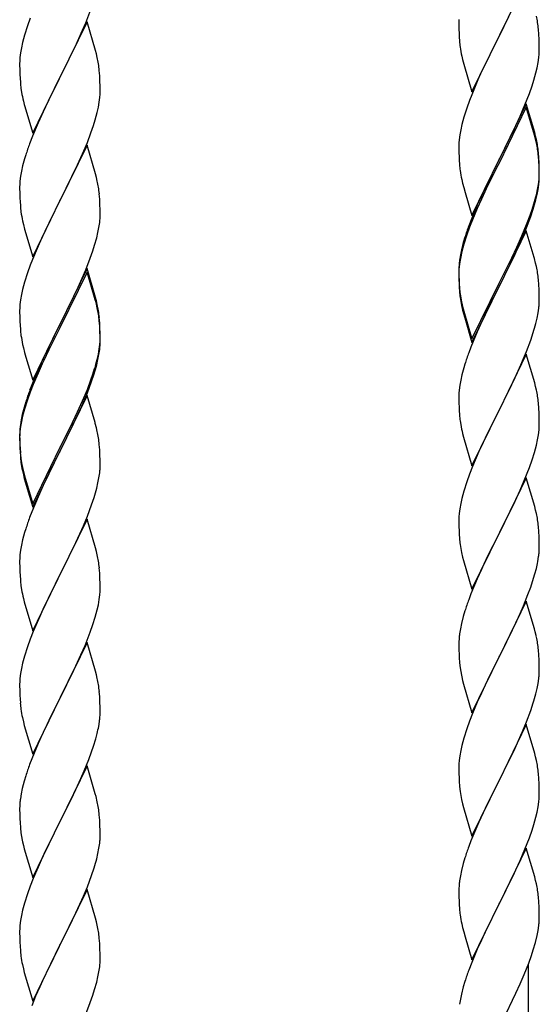
# Model space of a CAD drawing. Units: millimetres. Extents: x 250 to 8280, y 75 to 5795.
# Drawn here: x 5442 to 5581, y 4002 to 4264 of the extents above; entities that cross this region are included whole.
import ezdxf

# ---------------------------------------------------------------- set-up
doc = ezdxf.new("R2010")
doc.units = ezdxf.units.MM
doc.layers.add('YKK_A1', color=4, linetype='Continuous', lineweight=30)

msp = doc.modelspace()

# ---------------------------------------------------------------- linework, layer by layer
at = {"layer": 'YKK_A1', "linetype": 'Continuous', "ltscale": 0.5}
for p, q in [((5577.04, 4274.36), (5569.81, 4259.51)), ((5569.98, 4259.84), (5574.54, 4269.11)), ((5459.71, 4263.08), (5461.08, 4266.62)), ((5444.2, 4262.24), (5443.41, 4259.76)), ((5444.92, 4264.26), (5444.2, 4262.24)), ((5460.04, 4263.36), (5452.81, 4248.5)), ((5458.86, 4261.06), (5459.71, 4263.08)), ((5462.3, 4255.71), (5460.04, 4263.36)), ((5559.12, 4263.97), (5559.09, 4263.18)), ((5559.09, 4263.18), (5559.11, 4261.31)), ((5443.41, 4259.76), (5442.89, 4257.84)), ((5457.54, 4258.1), (5458.86, 4261.06)), ((5559.11, 4261.31), (5559.14, 4260.3)), ((5559.14, 4260.3), (5559.19, 4259.36)), ((5559.19, 4259.36), (5559.27, 4258.2)), ((5562.59, 4244.65), (5569.81, 4259.51)), ((5569.65, 4259.18), (5567.93, 4255.79)), ((5569.81, 4259.51), (5569.65, 4259.18)), ((5569.81, 4259.51), (5569.98, 4259.84)), ((5580.42, 4259.96), (5580.31, 4261.38)), ((5580.48, 4258.72), (5580.42, 4259.96)), ((5442.58, 4256.44), (5442.34, 4255.09)), ((5442.89, 4257.84), (5442.58, 4256.44)), ((5455.76, 4254.37), (5456.87, 4256.67)), ((5456.87, 4256.67), (5457.54, 4258.1)), ((5580.53, 4256.99), (5580.48, 4258.72)), ((5580.53, 4255.85), (5580.53, 4256.99)), ((5442.34, 4255.09), (5442.18, 4253.79)), ((5452.98, 4248.83), (5455.76, 4254.37)), ((5462.55, 4254.76), (5462.3, 4255.71)), ((5462.77, 4253.82), (5462.55, 4254.76)), ((5559.86, 4254.19), (5560.07, 4253.25)), ((5567.93, 4255.79), (5565.76, 4251.35)), ((5580.51, 4255.05), (5580.53, 4255.85)), ((5442.12, 4252.96), (5442.09, 4252.16)), ((5442.09, 4252.16), (5442.11, 4250.3)), ((5442.18, 4253.79), (5442.12, 4252.96)), ((5560.07, 4253.25), (5560.39, 4252.05)), ((5560.39, 4252.05), (5562.59, 4244.65)), ((5565.76, 4251.35), (5564.64, 4248.94)), ((5579.95, 4251.11), (5580.22, 4252.48)), ((5580.22, 4252.48), (5580.41, 4253.79)), ((5442.11, 4250.3), (5442.14, 4249.29)), ((5442.14, 4249.29), (5442.19, 4248.35)), ((5452.81, 4248.5), (5452.98, 4248.83)), ((5463.42, 4248.95), (5463.31, 4250.36)), ((5463.48, 4247.71), (5463.42, 4248.95)), ((5564.64, 4248.94), (5563.98, 4247.45)), ((5579.07, 4247.76), (5579.62, 4249.7)), ((5579.62, 4249.7), (5579.95, 4251.11)), ((5442.19, 4248.35), (5442.27, 4247.19)), ((5445.59, 4233.64), (5452.81, 4248.5)), ((5452.65, 4248.17), (5449.65, 4242.18)), ((5452.81, 4248.5), (5452.65, 4248.17)), ((5463.53, 4245.98), (5463.48, 4247.71)), ((5463.53, 4244.83), (5463.53, 4245.98)), ((5563.98, 4247.45), (5562.51, 4243.92)), ((5577.89, 4244.26), (5578.6, 4246.27)), ((5578.6, 4246.27), (5579.07, 4247.76)), ((5442.44, 4245.6), (5442.58, 4244.61)), ((5463.45, 4243.2), (5463.51, 4244.03)), ((5463.51, 4244.03), (5463.53, 4244.83)), ((5562.51, 4243.92), (5561.92, 4242.4)), ((5576.71, 4241.22), (5577.89, 4244.26)), ((5443.07, 4242.24), (5443.32, 4241.29)), ((5443.32, 4241.29), (5443.39, 4241.04)), ((5443.39, 4241.04), (5445.59, 4233.64)), ((5449.65, 4242.18), (5448.31, 4239.38)), ((5463.05, 4240.56), (5463.29, 4241.91)), ((5463.29, 4241.91), (5463.45, 4243.2)), ((5561.92, 4242.4), (5561.2, 4240.38)), ((5577.04, 4241.5), (5569.81, 4226.64)), ((5575.43, 4238.21), (5576.71, 4241.22)), ((5579.3, 4233.85), (5577.04, 4241.5)), ((5448.31, 4239.38), (5446.98, 4236.44)), ((5462.22, 4237.23), (5462.74, 4239.16)), ((5462.74, 4239.16), (5463.05, 4240.56)), ((5561.2, 4240.38), (5560.41, 4237.91)), ((5577.04, 4240.58), (5569.81, 4225.73)), ((5574.32, 4235.76), (5575.43, 4238.21)), ((5579.24, 4233.18), (5577.04, 4240.58)), ((5446.98, 4236.44), (5445.51, 4232.91)), ((5461.08, 4233.75), (5461.76, 4235.76)), ((5461.76, 4235.76), (5462.22, 4237.23)), ((5559.89, 4235.98), (5559.58, 4234.58)), ((5560.41, 4237.91), (5559.89, 4235.98)), ((5573.65, 4234.34), (5574.32, 4235.76)), ((5445.51, 4232.91), (5444.74, 4230.88)), ((5460.12, 4231.22), (5461.08, 4233.75)), ((5559.34, 4233.23), (5559.18, 4231.93)), ((5559.58, 4234.58), (5559.34, 4233.23)), ((5571.7, 4230.36), (5573.65, 4234.34)), ((5579.43, 4232.46), (5579.24, 4233.18)), ((5579.55, 4232.9), (5579.3, 4233.85)), ((5579.77, 4231.96), (5579.55, 4232.9)), ((5460.04, 4230.48), (5452.81, 4215.63)), ((5458.86, 4228.19), (5460.12, 4231.22)), ((5462.3, 4222.84), (5460.04, 4230.48)), ((5559.12, 4231.1), (5559.09, 4230.3)), ((5559.09, 4230.3), (5559.11, 4228.44)), ((5559.18, 4231.93), (5559.12, 4231.1)), ((5569.98, 4226.97), (5571.7, 4230.36)), ((5579.77, 4231.04), (5579.43, 4232.46)), ((5443.71, 4227.88), (5443.41, 4226.89)), ((5457.54, 4225.23), (5458.86, 4228.19)), ((5559.11, 4228.44), (5559.14, 4227.43)), ((5580.42, 4227.09), (5580.31, 4228.51)), ((5580.42, 4226.18), (5580.31, 4227.59)), ((5443.41, 4226.89), (5442.89, 4224.97)), ((5452.98, 4215.96), (5457.54, 4225.23)), ((5559.14, 4227.43), (5559.19, 4226.49)), ((5559.19, 4226.49), (5559.27, 4225.33)), ((5562.59, 4211.78), (5569.81, 4226.64)), ((5569.47, 4225.97), (5566.2, 4219.41)), ((5569.47, 4225.05), (5566.86, 4219.86)), ((5569.81, 4226.64), (5569.47, 4225.97)), ((5569.81, 4225.73), (5569.47, 4225.05)), ((5569.81, 4226.64), (5569.98, 4226.97)), ((5580.48, 4225.85), (5580.42, 4227.09)), ((5580.48, 4224.93), (5580.42, 4226.18)), ((5580.53, 4224.12), (5580.48, 4225.85)), ((5442.58, 4223.57), (5442.34, 4222.22)), ((5442.89, 4224.97), (5442.58, 4223.57)), ((5462.55, 4221.89), (5462.3, 4222.84)), ((5580.53, 4223.2), (5580.48, 4224.93)), ((5580.51, 4222.18), (5580.53, 4222.98)), ((5580.53, 4222.98), (5580.53, 4224.12)), ((5580.53, 4222.06), (5580.53, 4223.2)), ((5442.12, 4220.09), (5442.09, 4219.3)), ((5442.18, 4220.92), (5442.12, 4220.09)), ((5442.34, 4222.22), (5442.18, 4220.92)), ((5462.77, 4220.95), (5462.55, 4221.89)), ((5559.86, 4221.33), (5560.07, 4220.39)), ((5560.07, 4220.39), (5560.39, 4219.19)), ((5566.86, 4219.86), (5565.54, 4217.09)), ((5580.05, 4218.7), (5580.29, 4220.05)), ((5580.22, 4218.69), (5580.41, 4220)), ((5580.29, 4220.05), (5580.45, 4221.35)), ((5580.45, 4221.35), (5580.51, 4222.18)), ((5580.51, 4221.26), (5580.53, 4222.06)), ((5442.09, 4219.3), (5442.11, 4217.43)), ((5442.11, 4217.43), (5442.14, 4216.42)), ((5463.42, 4216.08), (5463.31, 4217.5)), ((5560.39, 4219.19), (5560.75, 4217.92)), ((5560.75, 4217.92), (5562.59, 4211.78)), ((5566.2, 4219.41), (5565.09, 4217.04)), ((5579.62, 4215.91), (5579.95, 4217.32)), ((5579.74, 4217.3), (5580.05, 4218.7)), ((5579.95, 4217.32), (5580.22, 4218.69)), ((5442.14, 4216.42), (5442.19, 4215.48)), ((5442.19, 4215.48), (5442.27, 4214.32)), ((5445.59, 4200.77), (5452.81, 4215.63)), ((5452.65, 4215.3), (5450.93, 4211.91)), ((5452.81, 4215.63), (5452.65, 4215.3)), ((5452.81, 4215.63), (5452.98, 4215.96)), ((5463.48, 4214.84), (5463.42, 4216.08)), ((5463.53, 4213.11), (5463.48, 4214.84)), ((5563.98, 4214.58), (5562.51, 4211.05)), ((5565.09, 4217.04), (5563.98, 4214.58)), ((5565.09, 4216.13), (5563.98, 4213.67)), ((5565.54, 4217.09), (5565.09, 4216.13)), ((5578.6, 4213.4), (5579.07, 4214.89)), ((5450.93, 4211.91), (5448.76, 4207.47)), ((5463.51, 4211.17), (5463.53, 4211.97)), ((5463.53, 4211.97), (5463.53, 4213.11)), ((5563.98, 4213.67), (5562.71, 4210.64)), ((5577.12, 4209.36), (5578.08, 4211.89)), ((5578.08, 4211.89), (5578.6, 4213.4)), ((5578.25, 4211.48), (5578.92, 4213.48)), ((5442.86, 4210.31), (5443.07, 4209.37)), ((5443.07, 4209.37), (5443.39, 4208.17)), ((5463.22, 4208.6), (5463.41, 4209.91)), ((5562.51, 4211.05), (5561.74, 4209.02)), ((5562.71, 4210.64), (5561.92, 4208.62)), ((5575.86, 4206.33), (5577.12, 4209.36)), ((5577.12, 4208.45), (5578.25, 4211.48)), ((5443.39, 4208.17), (5445.59, 4200.77)), ((5448.76, 4207.47), (5447.64, 4205.06)), ((5462.62, 4205.82), (5462.95, 4207.23)), ((5462.95, 4207.23), (5463.22, 4208.6)), ((5561.92, 4208.62), (5561.2, 4206.6)), ((5577.04, 4207.71), (5569.81, 4192.85)), ((5576.08, 4205.92), (5577.12, 4208.45)), ((5579.17, 4200.56), (5577.04, 4207.71)), ((5447.64, 4205.06), (5446.98, 4203.57)), ((5462.07, 4203.88), (5462.62, 4205.82)), ((5560.27, 4204.55), (5559.78, 4202.64)), ((5560.41, 4204.12), (5559.89, 4202.19)), ((5560.71, 4206.02), (5560.27, 4204.55)), ((5561.2, 4206.6), (5560.41, 4204.12)), ((5574.09, 4201.5), (5575.64, 4204.92)), ((5574.54, 4203.37), (5575.86, 4206.33)), ((5575.64, 4204.92), (5576.08, 4205.92)), ((5446.98, 4203.57), (5445.51, 4200.04)), ((5460.89, 4200.38), (5461.6, 4202.39)), ((5461.6, 4202.39), (5462.07, 4203.88)), ((5559.78, 4202.64), (5559.49, 4201.26)), ((5559.89, 4202.19), (5559.58, 4200.8)), ((5573.2, 4200.54), (5574.54, 4203.37)), ((5573.2, 4199.63), (5574.09, 4201.5)), ((5445.51, 4200.04), (5444.92, 4198.52)), ((5459.71, 4197.34), (5460.89, 4200.38)), ((5559.34, 4199.44), (5559.18, 4198.15)), ((5559.49, 4201.26), (5559.27, 4199.92)), ((5559.58, 4200.8), (5559.34, 4199.44)), ((5569.98, 4194.1), (5573.2, 4200.54)), ((5571.7, 4196.57), (5573.2, 4199.63)), ((5579.24, 4200.31), (5579.17, 4200.56)), ((5579.55, 4199.11), (5579.24, 4200.31)), ((5579.77, 4198.17), (5579.55, 4199.11)), ((5444.2, 4196.5), (5443.41, 4194.03)), ((5444.92, 4198.52), (5444.2, 4196.5)), ((5460.04, 4197.62), (5452.81, 4182.76)), ((5460.04, 4196.7), (5452.81, 4181.85)), ((5458.43, 4194.33), (5459.71, 4197.34)), ((5462.3, 4189.97), (5460.04, 4197.62)), ((5462.24, 4189.3), (5460.04, 4196.7)), ((5559.1, 4197.83), (5559.09, 4197.44)), ((5559.09, 4197.44), (5559.11, 4195.58)), ((5559.12, 4197.32), (5559.09, 4196.52)), ((5559.09, 4196.52), (5559.11, 4194.66)), ((5559.14, 4198.65), (5559.1, 4197.83)), ((5559.18, 4198.15), (5559.12, 4197.32)), ((5569.98, 4193.18), (5571.7, 4196.57)), ((5443.41, 4194.03), (5442.89, 4192.1)), ((5457.32, 4191.88), (5458.43, 4194.33)), ((5559.11, 4195.58), (5559.14, 4194.57)), ((5559.11, 4194.66), (5559.14, 4193.65)), ((5559.14, 4194.57), (5559.19, 4193.63)), ((5559.14, 4193.65), (5559.19, 4192.71)), ((5559.19, 4193.63), (5559.27, 4192.46)), ((5562.59, 4178.91), (5569.81, 4193.77)), ((5569.81, 4193.77), (5569.98, 4194.1)), ((5580.42, 4193.31), (5580.31, 4194.72)), ((5442.89, 4192.1), (5442.58, 4190.7)), ((5456.65, 4190.46), (5457.32, 4191.88)), ((5559.19, 4192.71), (5559.27, 4191.54)), ((5562.59, 4178), (5569.81, 4192.85)), ((5569.65, 4192.52), (5566.86, 4186.99)), ((5569.81, 4192.85), (5569.65, 4192.52)), ((5569.81, 4192.85), (5569.98, 4193.18)), ((5580.48, 4192.06), (5580.42, 4193.31)), ((5580.53, 4190.33), (5580.48, 4192.06)), ((5442.34, 4189.35), (5442.18, 4188.05)), ((5442.58, 4190.7), (5442.34, 4189.35)), ((5454.7, 4186.48), (5456.65, 4190.46)), ((5462.43, 4188.58), (5462.24, 4189.3)), ((5462.55, 4189.02), (5462.3, 4189.97)), ((5462.77, 4187.16), (5462.43, 4188.58)), ((5462.77, 4188.08), (5462.55, 4189.02)), ((5559.44, 4190.87), (5559.58, 4189.88)), ((5580.51, 4188.39), (5580.53, 4189.19)), ((5580.53, 4189.19), (5580.53, 4190.33)), ((5442.12, 4187.22), (5442.09, 4186.42)), ((5442.09, 4186.42), (5442.11, 4184.56)), ((5442.18, 4188.05), (5442.12, 4187.22)), ((5452.98, 4183.09), (5454.7, 4186.48)), ((5559.81, 4187.78), (5560.07, 4186.6)), ((5560.07, 4187.52), (5560.39, 4186.32)), ((5560.07, 4186.6), (5560.32, 4185.64)), ((5560.39, 4186.32), (5562.59, 4178.91)), ((5566.86, 4186.99), (5565.31, 4183.74)), ((5579.95, 4184.45), (5580.22, 4185.82)), ((5580.22, 4185.82), (5580.41, 4187.13)), ((5442.11, 4184.56), (5442.14, 4183.55)), ((5442.14, 4183.55), (5442.19, 4182.61)), ((5452.81, 4182.76), (5452.98, 4183.09)), ((5463.42, 4183.21), (5463.31, 4184.63)), ((5463.42, 4182.3), (5463.31, 4183.71)), ((5463.48, 4181.97), (5463.42, 4183.21)), ((5560.32, 4185.64), (5560.83, 4183.87)), ((5560.83, 4183.87), (5562.59, 4178)), ((5565.31, 4183.74), (5563.98, 4180.79)), ((5579.62, 4183.04), (5579.95, 4184.45)), ((5442.19, 4182.61), (5442.27, 4181.45)), ((5445.59, 4167.9), (5452.81, 4182.76)), ((5452.47, 4182.09), (5449.2, 4175.53)), ((5452.47, 4181.17), (5449.86, 4175.98)), ((5452.81, 4182.76), (5452.47, 4182.09)), ((5452.81, 4181.85), (5452.47, 4181.17)), ((5463.48, 4181.05), (5463.42, 4182.3)), ((5463.53, 4180.24), (5463.48, 4181.97)), ((5463.53, 4179.32), (5463.48, 4181.05)), ((5563.98, 4180.79), (5562.31, 4176.76)), ((5578.25, 4178.61), (5578.92, 4180.61)), ((5463.45, 4177.47), (5463.51, 4178.3)), ((5463.51, 4178.3), (5463.53, 4179.1)), ((5463.51, 4177.38), (5463.53, 4178.18)), ((5463.53, 4179.1), (5463.53, 4180.24)), ((5463.53, 4178.18), (5463.53, 4179.32)), ((5577.12, 4175.58), (5578.25, 4178.61)), ((5442.86, 4177.45), (5443.07, 4176.51)), ((5443.07, 4176.51), (5443.39, 4175.31)), ((5443.39, 4175.31), (5443.75, 4174.04)), ((5449.2, 4175.53), (5448.09, 4173.16)), ((5449.86, 4175.98), (5448.54, 4173.21)), ((5463.05, 4174.82), (5463.29, 4176.17)), ((5463.22, 4174.81), (5463.41, 4176.12)), ((5463.29, 4176.17), (5463.45, 4177.47)), ((5562.31, 4176.76), (5561.74, 4175.24)), ((5576.08, 4173.05), (5577.12, 4175.58)), ((5443.75, 4174.04), (5445.59, 4167.9)), ((5448.09, 4173.16), (5446.98, 4170.7)), ((5448.54, 4173.21), (5448.09, 4172.25)), ((5462.62, 4172.03), (5462.95, 4173.44)), ((5462.74, 4173.42), (5463.05, 4174.82)), ((5462.95, 4173.44), (5463.22, 4174.81)), ((5577.04, 4174.85), (5569.81, 4159.98)), ((5575.64, 4172.05), (5576.08, 4173.05)), ((5579.3, 4167.2), (5577.04, 4174.85)), ((5446.98, 4170.7), (5445.51, 4167.17)), ((5448.09, 4172.25), (5446.98, 4169.79)), ((5461.6, 4169.52), (5462.07, 4171.01)), ((5560.41, 4171.25), (5559.89, 4169.32)), ((5560.71, 4172.23), (5560.41, 4171.25)), ((5574.09, 4168.63), (5575.64, 4172.05)), ((5446.98, 4169.79), (5445.71, 4166.76)), ((5460.12, 4165.48), (5461.08, 4168.01)), ((5460.12, 4164.57), (5461.25, 4167.6)), ((5461.08, 4168.01), (5461.6, 4169.52)), ((5461.25, 4167.6), (5461.92, 4169.6)), ((5559.58, 4167.93), (5559.34, 4166.57)), ((5559.89, 4169.32), (5559.58, 4167.93)), ((5573.2, 4166.76), (5574.09, 4168.63)), ((5444.92, 4164.74), (5444.2, 4162.72)), ((5445.51, 4167.17), (5444.74, 4165.14)), ((5445.71, 4166.76), (5444.92, 4164.74)), ((5458.86, 4162.45), (5460.12, 4165.48)), ((5559.18, 4165.28), (5559.12, 4164.45)), ((5559.34, 4166.57), (5559.18, 4165.28)), ((5571.7, 4163.7), (5573.2, 4166.76)), ((5579.55, 4166.25), (5579.3, 4167.2)), ((5579.77, 4165.31), (5579.55, 4166.25)), ((5443.71, 4162.14), (5443.27, 4160.67)), ((5444.2, 4162.72), (5443.41, 4160.24)), ((5460.04, 4163.83), (5452.81, 4148.97)), ((5457.54, 4159.49), (5458.86, 4162.45)), ((5459.08, 4162.04), (5460.12, 4164.57)), ((5462.17, 4156.68), (5460.04, 4163.83)), ((5559.12, 4164.45), (5559.09, 4163.65)), ((5559.09, 4163.65), (5559.11, 4161.79)), ((5569.98, 4160.31), (5571.7, 4163.7)), ((5443.27, 4160.67), (5442.78, 4158.76)), ((5443.41, 4160.24), (5442.89, 4158.31)), ((5456.2, 4156.66), (5457.54, 4159.49)), ((5457.09, 4157.62), (5458.64, 4161.04)), ((5458.64, 4161.04), (5459.08, 4162.04)), ((5559.11, 4161.79), (5559.14, 4160.78)), ((5559.14, 4160.78), (5559.19, 4159.84)), ((5559.19, 4159.84), (5559.27, 4158.67)), ((5562.59, 4145.12), (5569.81, 4159.98)), ((5569.81, 4159.98), (5569.29, 4158.96)), ((5569.81, 4159.98), (5569.98, 4160.31)), ((5580.42, 4160.44), (5580.31, 4161.85)), ((5580.48, 4159.19), (5580.42, 4160.44)), ((5442.49, 4157.38), (5442.27, 4156.04)), ((5442.58, 4156.92), (5442.34, 4155.56)), ((5442.78, 4158.76), (5442.49, 4157.38)), ((5442.89, 4158.31), (5442.58, 4156.92)), ((5456.2, 4155.75), (5457.09, 4157.62)), ((5559.44, 4157.08), (5559.58, 4156.09)), ((5569.29, 4158.96), (5566.65, 4153.67)), ((5580.53, 4157.47), (5580.48, 4159.19)), ((5580.53, 4156.32), (5580.53, 4157.47)), ((5442.14, 4154.77), (5442.1, 4153.95)), ((5442.18, 4154.27), (5442.12, 4153.44)), ((5442.34, 4155.56), (5442.18, 4154.27)), ((5452.98, 4150.22), (5456.2, 4156.66)), ((5454.7, 4152.69), (5456.2, 4155.75)), ((5462.24, 4156.43), (5462.17, 4156.68)), ((5462.55, 4155.23), (5462.24, 4156.43)), ((5462.77, 4154.29), (5462.55, 4155.23)), ((5580.29, 4153.4), (5580.45, 4154.69)), ((5580.45, 4154.69), (5580.51, 4155.52)), ((5580.51, 4155.52), (5580.53, 4156.32)), ((5442.1, 4153.95), (5442.09, 4153.56)), ((5442.09, 4153.56), (5442.11, 4151.7)), ((5442.12, 4153.44), (5442.09, 4152.64)), ((5442.09, 4152.64), (5442.11, 4150.78)), ((5442.11, 4151.7), (5442.14, 4150.69)), ((5452.98, 4149.3), (5454.7, 4152.69)), ((5560.07, 4153.73), (5560.32, 4152.77)), ((5560.32, 4152.77), (5562.59, 4145.12)), ((5566.65, 4153.67), (5565.54, 4151.35)), ((5579.74, 4150.65), (5580.05, 4152.04)), ((5580.05, 4152.04), (5580.29, 4153.4)), ((5442.11, 4150.78), (5442.14, 4149.77)), ((5442.14, 4150.69), (5442.19, 4149.75)), ((5442.14, 4149.77), (5442.19, 4148.83)), ((5442.19, 4149.75), (5442.27, 4148.58)), ((5445.59, 4135.03), (5452.81, 4149.89)), ((5445.59, 4134.12), (5452.81, 4148.97)), ((5452.81, 4148.97), (5452.65, 4148.64)), ((5452.81, 4149.89), (5452.98, 4150.22)), ((5452.81, 4148.97), (5452.98, 4149.3)), ((5463.42, 4149.43), (5463.31, 4150.84)), ((5463.48, 4148.18), (5463.42, 4149.43)), ((5565.54, 4151.35), (5564.42, 4148.92)), ((5579.22, 4148.72), (5579.74, 4150.65)), ((5442.19, 4148.83), (5442.27, 4147.66)), ((5442.44, 4146.99), (5442.58, 4146)), ((5452.65, 4148.64), (5449.86, 4143.11)), ((5463.53, 4146.45), (5463.48, 4148.18)), ((5463.53, 4145.31), (5463.53, 4146.45)), ((5564.42, 4148.92), (5562.71, 4144.91)), ((5577.89, 4144.73), (5578.6, 4146.74)), ((5578.6, 4146.74), (5579.22, 4148.72)), ((5442.81, 4143.9), (5443.07, 4142.72)), ((5463.51, 4144.51), (5463.53, 4145.31)), ((5562.71, 4144.91), (5561.92, 4142.88)), ((5576.5, 4141.19), (5577.89, 4144.73)), ((5443.07, 4143.64), (5443.39, 4142.44)), ((5443.07, 4142.72), (5443.32, 4141.76)), ((5443.32, 4141.76), (5443.83, 4139.99)), ((5443.39, 4142.44), (5445.59, 4135.03)), ((5449.86, 4143.11), (5448.31, 4139.86)), ((5462.95, 4140.57), (5463.22, 4141.94)), ((5463.22, 4141.94), (5463.41, 4143.25)), ((5561.92, 4142.88), (5561.2, 4140.86)), ((5577.04, 4141.97), (5569.81, 4127.12)), ((5575.43, 4138.68), (5576.5, 4141.19)), ((5579.3, 4134.33), (5577.04, 4141.97)), ((5443.83, 4139.99), (5445.59, 4134.12)), ((5448.31, 4139.86), (5446.98, 4136.91)), ((5462.62, 4139.16), (5462.95, 4140.57)), ((5561.2, 4140.86), (5560.41, 4138.38)), ((5574.09, 4135.76), (5575.43, 4138.68)), ((5446.98, 4136.91), (5445.31, 4132.88)), ((5461.25, 4134.73), (5461.92, 4136.73)), ((5559.89, 4136.46), (5559.58, 4135.06)), ((5560.41, 4138.38), (5559.89, 4136.46)), ((5460.12, 4131.7), (5461.25, 4134.73)), ((5559.34, 4133.71), (5559.18, 4132.41)), ((5559.58, 4135.06), (5559.34, 4133.71)), ((5569.98, 4127.45), (5574.09, 4135.76)), ((5579.55, 4133.37), (5579.3, 4134.33)), ((5579.77, 4132.43), (5579.55, 4133.37)), ((5445.31, 4132.88), (5444.74, 4131.36)), ((5460.04, 4130.97), (5452.81, 4116.1)), ((5459.08, 4129.17), (5460.12, 4131.7)), ((5462.3, 4123.32), (5460.04, 4130.97)), ((5559.12, 4131.59), (5559.09, 4130.79)), ((5559.09, 4130.79), (5559.11, 4128.92)), ((5559.18, 4132.41), (5559.12, 4131.59)), ((5443.71, 4128.35), (5443.41, 4127.37)), ((5457.09, 4124.75), (5458.64, 4128.17)), ((5458.64, 4128.17), (5459.08, 4129.17)), ((5559.11, 4128.92), (5559.14, 4127.91)), ((5580.42, 4127.57), (5580.31, 4128.98)), ((5442.89, 4125.44), (5442.58, 4124.05)), ((5443.41, 4127.37), (5442.89, 4125.44)), ((5559.14, 4127.91), (5559.19, 4126.97)), ((5559.19, 4126.97), (5559.27, 4125.81)), ((5562.59, 4112.26), (5569.81, 4127.12)), ((5569.47, 4126.45), (5566.86, 4121.25)), ((5569.81, 4127.12), (5569.47, 4126.45)), ((5569.81, 4127.12), (5569.98, 4127.45)), ((5580.48, 4126.32), (5580.42, 4127.57)), ((5580.53, 4124.6), (5580.48, 4126.32)), ((5442.58, 4124.05), (5442.34, 4122.69)), ((5454.7, 4119.82), (5456.2, 4122.88)), ((5456.2, 4122.88), (5457.09, 4124.75)), ((5462.55, 4122.37), (5462.3, 4123.32)), ((5580.53, 4123.45), (5580.53, 4124.6)), ((5442.12, 4120.57), (5442.09, 4119.77)), ((5442.18, 4121.4), (5442.12, 4120.57)), ((5442.34, 4122.69), (5442.18, 4121.4)), ((5462.77, 4121.43), (5462.55, 4122.37)), ((5559.81, 4122.04), (5560.07, 4120.86)), ((5560.07, 4120.86), (5560.32, 4119.9)), ((5566.86, 4121.25), (5565.76, 4118.95)), ((5580.14, 4119.63), (5580.35, 4120.96)), ((5442.09, 4119.77), (5442.11, 4117.91)), ((5442.11, 4117.91), (5442.14, 4116.9)), ((5452.98, 4116.43), (5454.7, 4119.82)), ((5463.42, 4116.56), (5463.31, 4117.97)), ((5560.32, 4119.9), (5562.59, 4112.26)), ((5565.09, 4117.52), (5563.98, 4115.06)), ((5565.76, 4118.95), (5565.09, 4117.52)), ((5579.36, 4116.34), (5579.74, 4117.78)), ((5442.14, 4116.9), (5442.19, 4115.96)), ((5442.19, 4115.96), (5442.27, 4114.79)), ((5445.59, 4101.24), (5452.81, 4116.1)), ((5452.29, 4115.08), (5449.65, 4109.79)), ((5452.81, 4116.1), (5452.29, 4115.08)), ((5452.81, 4116.1), (5452.98, 4116.43)), ((5463.48, 4115.31), (5463.42, 4116.56)), ((5463.53, 4113.59), (5463.48, 4115.31)), ((5563.98, 4115.06), (5562.31, 4111.02)), ((5578.76, 4114.37), (5579.36, 4116.34)), ((5442.44, 4113.2), (5442.58, 4112.21)), ((5463.51, 4111.64), (5463.53, 4112.44)), ((5463.53, 4112.44), (5463.53, 4113.59)), ((5577.51, 4110.85), (5578.25, 4112.87)), ((5578.25, 4112.87), (5578.76, 4114.37)), ((5443.07, 4109.85), (5443.32, 4108.89)), ((5449.65, 4109.79), (5448.54, 4107.47)), ((5463.29, 4109.52), (5463.45, 4110.81)), ((5463.45, 4110.81), (5463.51, 4111.64)), ((5562.31, 4111.02), (5561.74, 4109.5)), ((5576.29, 4107.82), (5577.51, 4110.85)), ((5443.32, 4108.89), (5445.59, 4101.24)), ((5448.54, 4107.47), (5447.42, 4105.04)), ((5462.74, 4106.77), (5463.05, 4108.16)), ((5463.05, 4108.16), (5463.29, 4109.52)), ((5577.04, 4109.11), (5569.81, 4094.25)), ((5575.43, 4105.81), (5576.29, 4107.82)), ((5579.24, 4101.71), (5577.04, 4109.11)), ((5447.42, 4105.04), (5445.71, 4101.03)), ((5461.6, 4102.86), (5462.22, 4104.84)), ((5462.22, 4104.84), (5462.74, 4106.77)), ((5560.27, 4105.03), (5559.78, 4103.12)), ((5560.71, 4106.5), (5560.27, 4105.03)), ((5574.09, 4102.89), (5575.43, 4105.81)), ((5460.89, 4100.85), (5461.6, 4102.86)), ((5559.78, 4103.12), (5559.49, 4101.73)), ((5573.42, 4101.48), (5574.09, 4102.89)), ((5445.71, 4101.03), (5444.92, 4099)), ((5459.5, 4097.31), (5460.89, 4100.85)), ((5559.49, 4101.73), (5559.27, 4100.4)), ((5571.91, 4098.38), (5573.42, 4101.48)), ((5579.43, 4100.98), (5579.24, 4101.71)), ((5579.77, 4099.57), (5579.43, 4100.98)), ((5444.2, 4096.98), (5443.41, 4094.5)), ((5444.92, 4099), (5444.2, 4096.98)), ((5460.04, 4098.09), (5452.81, 4083.24)), ((5458.43, 4094.8), (5459.5, 4097.31)), ((5462.3, 4090.45), (5460.04, 4098.09)), ((5559.1, 4098.31), (5559.09, 4097.91)), ((5559.09, 4097.91), (5559.11, 4096.05)), ((5559.14, 4099.12), (5559.1, 4098.31)), ((5569.98, 4094.58), (5571.91, 4098.38)), ((5443.41, 4094.5), (5442.89, 4092.58)), ((5457.09, 4091.88), (5458.43, 4094.8)), ((5559.11, 4096.05), (5559.14, 4095.04)), ((5559.14, 4095.04), (5559.19, 4094.1)), ((5559.19, 4094.1), (5559.29, 4092.66)), ((5562.59, 4079.39), (5569.81, 4094.25)), ((5569.65, 4093.92), (5567.3, 4089.26)), ((5569.81, 4094.25), (5569.65, 4093.92)), ((5569.81, 4094.25), (5569.98, 4094.58)), ((5580.42, 4094.7), (5580.31, 4096.11)), ((5580.48, 4093.46), (5580.42, 4094.7)), ((5442.89, 4092.58), (5442.58, 4091.18)), ((5452.98, 4083.57), (5457.09, 4091.88)), ((5559.29, 4092.66), (5559.44, 4091.35)), ((5559.44, 4091.35), (5559.58, 4090.36)), ((5580.53, 4091.73), (5580.48, 4093.46)), ((5580.53, 4090.58), (5580.53, 4091.73)), ((5442.34, 4089.83), (5442.18, 4088.53)), ((5442.58, 4091.18), (5442.34, 4089.83)), ((5462.55, 4089.49), (5462.3, 4090.45)), ((5462.77, 4088.55), (5462.55, 4089.49)), ((5559.58, 4090.36), (5559.76, 4089.4)), ((5559.76, 4089.4), (5559.86, 4088.93)), ((5559.86, 4088.93), (5560.07, 4087.99)), ((5567.3, 4089.26), (5565.54, 4085.61)), ((5580.51, 4089.78), (5580.53, 4090.58)), ((5442.12, 4087.71), (5442.09, 4086.91)), ((5442.09, 4086.91), (5442.11, 4085.04)), ((5442.18, 4088.53), (5442.12, 4087.71)), ((5560.07, 4087.99), (5560.32, 4087.04)), ((5560.32, 4087.04), (5562.59, 4079.39)), ((5579.95, 4085.85), (5580.22, 4087.21)), ((5580.22, 4087.21), (5580.41, 4088.53)), ((5442.11, 4085.04), (5442.14, 4084.03)), ((5442.14, 4084.03), (5442.19, 4083.09)), ((5452.81, 4083.24), (5452.98, 4083.57)), ((5463.42, 4083.69), (5463.31, 4085.1)), ((5463.48, 4082.44), (5463.42, 4083.69)), ((5565.09, 4084.65), (5563.98, 4082.19)), ((5565.54, 4085.61), (5565.09, 4084.65)), ((5579.62, 4084.43), (5579.95, 4085.85)), ((5442.19, 4083.09), (5442.27, 4081.93)), ((5445.59, 4068.38), (5452.81, 4083.24)), ((5452.47, 4082.57), (5449.86, 4077.37)), ((5452.81, 4083.24), (5452.47, 4082.57)), ((5463.53, 4080.72), (5463.48, 4082.44)), ((5563.98, 4082.19), (5562.71, 4079.17)), ((5578.25, 4080), (5578.92, 4082)), ((5463.53, 4079.57), (5463.53, 4080.72)), ((5562.71, 4079.17), (5561.92, 4077.14)), ((5577.12, 4076.97), (5578.25, 4080)), ((5442.81, 4078.16), (5443.07, 4076.98)), ((5443.07, 4076.98), (5443.32, 4076.02)), ((5443.32, 4076.02), (5445.59, 4068.38)), ((5449.86, 4077.37), (5448.76, 4075.07)), ((5463.14, 4075.75), (5463.35, 4077.08)), ((5561.92, 4077.14), (5561.2, 4075.12)), ((5577.04, 4076.24), (5569.81, 4061.38)), ((5576.08, 4074.44), (5577.12, 4076.97)), ((5579.3, 4068.59), (5577.04, 4076.24)), ((5448.09, 4073.64), (5446.98, 4071.18)), ((5448.76, 4075.07), (5448.09, 4073.64)), ((5462.36, 4072.46), (5462.74, 4073.9)), ((5561.2, 4075.12), (5560.41, 4072.64)), ((5574.09, 4070.02), (5575.64, 4073.44)), ((5575.64, 4073.44), (5576.08, 4074.44)), ((5446.98, 4071.18), (5445.31, 4067.14)), ((5461.25, 4068.99), (5461.76, 4070.49)), ((5461.76, 4070.49), (5462.36, 4072.46)), ((5559.89, 4070.72), (5559.58, 4069.32)), ((5560.41, 4072.64), (5559.89, 4070.72)), ((5460.51, 4066.97), (5461.25, 4068.99)), ((5559.34, 4067.97), (5559.18, 4066.67)), ((5559.58, 4069.32), (5559.34, 4067.97)), ((5571.7, 4065.1), (5573.2, 4068.15)), ((5573.2, 4068.15), (5574.09, 4070.02)), ((5579.55, 4067.64), (5579.3, 4068.59)), ((5445.31, 4067.14), (5444.74, 4065.62)), ((5460.04, 4065.23), (5452.81, 4050.37)), ((5459.29, 4063.94), (5460.51, 4066.97)), ((5462.24, 4057.83), (5460.04, 4065.23)), ((5559.12, 4065.84), (5559.09, 4065.05)), ((5559.18, 4066.67), (5559.12, 4065.84)), ((5569.98, 4061.71), (5571.7, 4065.1)), ((5579.77, 4066.7), (5579.55, 4067.64)), ((5443.71, 4062.62), (5443.27, 4061.15)), ((5458.43, 4061.93), (5459.29, 4063.94)), ((5559.09, 4065.05), (5559.11, 4063.18)), ((5559.11, 4063.18), (5559.14, 4062.17)), ((5580.42, 4061.83), (5580.31, 4063.25)), ((5443.27, 4061.15), (5442.78, 4059.24)), ((5457.09, 4059.01), (5458.43, 4061.93)), ((5559.14, 4062.17), (5559.19, 4061.23)), ((5559.19, 4061.23), (5559.29, 4059.79)), ((5562.59, 4046.52), (5569.81, 4061.38)), ((5569.65, 4061.05), (5566.65, 4055.07)), ((5569.81, 4061.38), (5569.65, 4061.05)), ((5569.81, 4061.38), (5569.98, 4061.71)), ((5580.48, 4060.59), (5580.42, 4061.83)), ((5580.53, 4058.86), (5580.48, 4060.59)), ((5442.49, 4057.85), (5442.27, 4056.52)), ((5442.78, 4059.24), (5442.49, 4057.85)), ((5454.91, 4054.5), (5456.42, 4057.6)), ((5456.42, 4057.6), (5457.09, 4059.01)), ((5462.43, 4057.1), (5462.24, 4057.83)), ((5559.29, 4059.79), (5559.44, 4058.48)), ((5580.51, 4056.92), (5580.53, 4057.72)), ((5580.53, 4057.72), (5580.53, 4058.86)), ((5442.14, 4055.24), (5442.1, 4054.43)), ((5462.77, 4055.69), (5462.43, 4057.1)), ((5559.81, 4056.3), (5560.07, 4055.12)), ((5560.07, 4055.12), (5560.32, 4054.17)), ((5566.65, 4055.07), (5565.54, 4052.74)), ((5580.22, 4054.35), (5580.41, 4055.66)), ((5442.1, 4054.43), (5442.09, 4054.03)), ((5442.09, 4054.03), (5442.11, 4052.17)), ((5442.11, 4052.17), (5442.14, 4051.16)), ((5452.98, 4050.7), (5454.91, 4054.5)), ((5463.42, 4050.82), (5463.31, 4052.23)), ((5560.32, 4054.17), (5562.59, 4046.52)), ((5565.54, 4052.74), (5564.42, 4050.32)), ((5579.62, 4051.57), (5579.95, 4052.98)), ((5579.95, 4052.98), (5580.22, 4054.35)), ((5442.14, 4051.16), (5442.19, 4050.22)), ((5442.19, 4050.22), (5442.29, 4048.78)), ((5445.59, 4035.51), (5452.81, 4050.37)), ((5452.65, 4050.04), (5450.3, 4045.38)), ((5452.81, 4050.37), (5452.65, 4050.04)), ((5452.81, 4050.37), (5452.98, 4050.7)), ((5463.48, 4049.58), (5463.42, 4050.82)), ((5463.53, 4047.85), (5463.48, 4049.58)), ((5564.42, 4050.32), (5563.34, 4047.82)), ((5578.6, 4048.14), (5579.07, 4049.63)), ((5579.07, 4049.63), (5579.62, 4051.57)), ((5442.29, 4048.78), (5442.44, 4047.47)), ((5442.44, 4047.47), (5442.58, 4046.48)), ((5463.53, 4046.7), (5463.53, 4047.85)), ((5563.34, 4047.82), (5562.31, 4045.29)), ((5577.89, 4046.13), (5578.6, 4048.14)), ((5442.58, 4046.48), (5442.76, 4045.52)), ((5442.76, 4045.52), (5442.86, 4045.05)), ((5442.86, 4045.05), (5443.07, 4044.11)), ((5450.3, 4045.38), (5448.54, 4041.73)), ((5463.22, 4043.33), (5463.41, 4044.65)), ((5463.51, 4045.9), (5463.53, 4046.7)), ((5562.31, 4045.29), (5561.74, 4043.77)), ((5576.71, 4043.09), (5577.89, 4046.13)), ((5443.07, 4044.11), (5443.32, 4043.16)), ((5443.32, 4043.16), (5445.59, 4035.51)), ((5448.54, 4041.73), (5448.09, 4040.77)), ((5462.62, 4040.55), (5462.95, 4041.97)), ((5462.95, 4041.97), (5463.22, 4043.33)), ((5577.04, 4043.37), (5569.81, 4028.51)), ((5575.43, 4040.08), (5576.71, 4043.09)), ((5579.3, 4035.72), (5577.04, 4043.37)), ((5448.09, 4040.77), (5446.98, 4038.31)), ((5560.27, 4039.29), (5559.78, 4037.38)), ((5560.71, 4040.76), (5560.27, 4039.29)), ((5574.32, 4037.63), (5575.43, 4040.08)), ((5446.98, 4038.31), (5445.71, 4035.29)), ((5461.25, 4036.12), (5461.92, 4038.12)), ((5559.78, 4037.38), (5559.49, 4035.99)), ((5573.65, 4036.21), (5574.32, 4037.63)), ((5445.71, 4035.29), (5444.92, 4033.26)), ((5460.12, 4033.09), (5461.25, 4036.12)), ((5559.49, 4035.99), (5559.27, 4034.66)), ((5571.7, 4032.23), (5573.65, 4036.21)), ((5579.55, 4034.77), (5579.3, 4035.72)), ((5579.77, 4033.83), (5579.55, 4034.77)), ((5444.2, 4031.24), (5443.41, 4028.76)), ((5444.92, 4033.26), (5444.2, 4031.24)), ((5460.04, 4032.36), (5452.81, 4017.5)), ((5459.08, 4030.56), (5460.12, 4033.09)), ((5462.3, 4024.71), (5460.04, 4032.36)), ((5559.1, 4032.57), (5559.09, 4032.17)), ((5559.09, 4032.17), (5559.11, 4030.31)), ((5559.14, 4033.38), (5559.1, 4032.57)), ((5569.98, 4028.84), (5571.7, 4032.23)), ((5443.41, 4028.76), (5442.89, 4026.84)), ((5457.09, 4026.14), (5458.64, 4029.56)), ((5458.64, 4029.56), (5459.08, 4030.56)), ((5559.11, 4030.31), (5559.14, 4029.3)), ((5559.14, 4029.3), (5559.19, 4028.36)), ((5562.59, 4013.65), (5569.81, 4028.51)), ((5569.81, 4028.51), (5569.47, 4027.84)), ((5569.81, 4028.51), (5569.98, 4028.84)), ((5580.42, 4028.96), (5580.31, 4030.38)), ((5580.48, 4027.72), (5580.42, 4028.96)), ((5442.89, 4026.84), (5442.58, 4025.44)), ((5456.2, 4024.27), (5457.09, 4026.14)), ((5559.19, 4028.36), (5559.27, 4027.2)), ((5569.47, 4027.84), (5566.2, 4021.28)), ((5580.53, 4025.99), (5580.48, 4027.72)), ((5580.53, 4024.85), (5580.53, 4025.99)), ((5442.34, 4024.09), (5442.18, 4022.79)), ((5442.58, 4025.44), (5442.34, 4024.09)), ((5454.7, 4021.21), (5456.2, 4024.27)), ((5462.55, 4023.76), (5462.3, 4024.71)), ((5462.77, 4022.82), (5462.55, 4023.76)), ((5559.86, 4023.2), (5560.07, 4022.26)), ((5580.51, 4024.05), (5580.53, 4024.85)), ((5442.12, 4021.96), (5442.09, 4021.16)), ((5442.09, 4021.16), (5442.11, 4019.3)), ((5442.18, 4022.79), (5442.12, 4021.96)), ((5452.98, 4017.83), (5454.7, 4021.21)), ((5560.07, 4022.26), (5560.39, 4021.06)), ((5560.39, 4021.06), (5560.75, 4019.79)), ((5566.2, 4021.28), (5565.09, 4018.91)), ((5579.95, 4020.11), (5580.22, 4021.48)), ((5580.22, 4021.48), (5580.41, 4022.79)), ((5442.11, 4019.3), (5442.14, 4018.29)), ((5442.14, 4018.29), (5442.19, 4017.35)), ((5463.42, 4017.95), (5463.31, 4019.36)), ((5463.48, 4016.71), (5463.42, 4017.95)), ((5560.75, 4019.79), (5562.59, 4013.65)), ((5565.09, 4018.91), (5563.98, 4016.45)), ((5578.92, 4016.27), (5579.49, 4018.22)), ((5579.49, 4018.22), (5579.95, 4020.11)), ((5442.19, 4017.35), (5442.29, 4015.91)), ((5442.29, 4015.91), (5442.44, 4014.59)), ((5445.59, 4002.64), (5452.81, 4017.5)), ((5452.65, 4017.17), (5449.65, 4011.18)), ((5452.81, 4017.5), (5452.65, 4017.17)), ((5452.81, 4017.5), (5452.98, 4017.83)), ((5463.53, 4014.98), (5463.48, 4016.71)), ((5563.98, 4016.45), (5562.51, 4012.92)), ((5578.43, 4014.77), (5578.92, 4016.27)), ((5463.51, 4013.03), (5463.53, 4013.83)), ((5463.53, 4013.83), (5463.53, 4014.98)), ((5562.51, 4012.92), (5561.74, 4010.9)), ((5576.5, 4009.71), (5577.7, 4012.75)), ((5577.7, 4012.75), (5578.43, 4014.77)), ((5442.81, 4012.42), (5443.07, 4011.24)), ((5443.07, 4011.24), (5443.32, 4010.28)), ((5443.32, 4010.28), (5445.59, 4002.64)), ((5449.65, 4011.18), (5448.54, 4008.86)), ((5462.95, 4009.09), (5463.22, 4010.46)), ((5463.22, 4010.46), (5463.41, 4011.78)), ((5577.64, 3788.95), (5577.64, 4012.57)), ((5448.54, 4008.86), (5447.42, 4006.43)), ((5462.07, 4005.74), (5462.62, 4007.68)), ((5462.62, 4007.68), (5462.95, 4009.09)), ((5560.71, 4007.89), (5560.27, 4006.42)), ((5575.43, 4007.21), (5576.5, 4009.71)), ((5447.42, 4006.43), (5446.34, 4003.93)), ((5461.6, 4004.25), (5462.07, 4005.74)), ((5560.27, 4006.42), (5559.78, 4004.51)), ((5574.32, 4004.76), (5575.43, 4007.21)), ((5446.34, 4003.93), (5445.31, 4001.4)), ((5459.71, 3999.2), (5460.89, 4002.24)), ((5460.89, 4002.24), (5461.6, 4004.25)), ((5559.49, 4003.13), (5559.27, 4001.79)), ((5559.78, 4004.51), (5559.49, 4003.13)), ((5571.7, 3999.36), (5573.42, 4002.87)), ((5573.42, 4002.87), (5574.32, 4004.76))]:
    msp.add_line(p, q, dxfattribs=at)
for centre, radius, start, end in [((5538.31, 4256.12), 42.37, 9.5672, 11.859), ((5535.58, 4256.52), 45, 6.1963, 8.4881), ((5599.1, 4261.65), 39.98, 184.9569, 187.2487), ((5620.02, 4265.9), 61.29, 188.7199, 191.0117), ((5421.31, 4245.11), 42.37, 9.5672, 11.859), ((5549.09, 4257.05), 31.49, 354.0716, 356.3633), ((5418.45, 4245.51), 45.12, 6.176, 8.4678), ((5482.1, 4250.64), 39.98, 184.9569, 187.2487), ((5501.95, 4255.67), 60.39, 190.5595, 192.8513), ((5519.34, 4203.63), 79.42, 159.9344, 162.2261), ((5538.31, 4223.25), 42.37, 9.5672, 11.859), ((5538.31, 4222.34), 42.37, 9.5672, 11.859), ((5535.58, 4223.65), 45, 6.1963, 8.4881), ((5535.45, 4222.74), 45.12, 6.176, 8.4678), ((5599.1, 4228.78), 39.98, 184.9569, 187.2487), ((5619.89, 4233.03), 61.16, 188.74, 191.0317), ((5421.31, 4212.24), 42.37, 9.5672, 11.859), ((5549.09, 4223.26), 31.49, 354.0716, 356.3633), ((5418.58, 4212.64), 45, 6.1963, 8.4881), ((5519.04, 4232.72), 62.63, 343.4586, 345.7503), ((5518.52, 4232.19), 63.23, 342.7842, 345.076), ((5482.1, 4217.77), 39.98, 184.9569, 187.2487), ((5503.02, 4222.02), 61.29, 188.7199, 191.0117), ((5432.09, 4213.16), 31.49, 354.0716, 356.3633), ((5636.34, 4181.77), 79.42, 159.9344, 162.2261), ((5591.08, 4196.04), 32.04, 173.0323, 175.3241), ((5538.31, 4189.47), 42.37, 9.5672, 11.859), ((5535.45, 4189.87), 45.12, 6.176, 8.4678), ((5599.22, 4195.92), 40.1, 184.9379, 187.2297), ((5599.1, 4195), 39.98, 184.9569, 187.2487), ((5613.99, 4198.12), 55.16, 188.5086, 190.8003), ((5618.95, 4200.95), 60.39, 190.5595, 192.8513), ((5549.09, 4190.39), 31.49, 354.0716, 356.3633), ((5421.31, 4179.37), 42.37, 9.5672, 11.859), ((5421.31, 4178.45), 42.37, 9.5672, 11.859), ((5418.58, 4179.77), 45, 6.1963, 8.4881), ((5418.45, 4178.85), 45.12, 6.176, 8.4678), ((5518.52, 4199.32), 63.23, 342.7842, 345.076), ((5482.1, 4184.9), 39.98, 184.9569, 187.2487), ((5502.89, 4189.15), 61.16, 188.74, 191.0317), ((5432.09, 4179.37), 31.49, 354.0716, 356.3633), ((5636.34, 4147.99), 79.42, 159.9344, 162.2261), ((5402.04, 4188.84), 62.63, 343.4586, 345.7503), ((5401.52, 4188.31), 63.23, 342.7842, 345.076), ((5519.34, 4137.89), 79.42, 159.9344, 162.2261), ((5538.18, 4156.6), 42.49, 9.5359, 11.8277), ((5535.58, 4157), 45, 6.1963, 8.4881), ((5599.1, 4162.13), 39.98, 184.9569, 187.2487), ((5474.08, 4152.15), 32.04, 173.0323, 175.3241), ((5421.31, 4145.58), 42.37, 9.5672, 11.859), ((5618.95, 4167.16), 60.39, 190.5595, 192.8513), ((5418.45, 4145.98), 45.12, 6.176, 8.4678), ((5482.22, 4152.03), 40.1, 184.9379, 187.2297), ((5482.1, 4151.12), 39.98, 184.9569, 187.2487), ((5496.99, 4154.23), 55.16, 188.5086, 190.8003), ((5501.95, 4157.07), 60.39, 190.5595, 192.8513), ((5432.09, 4146.5), 31.49, 354.0716, 356.3633), ((5401.52, 4155.44), 63.23, 342.7842, 345.076), ((5519.34, 4104.11), 79.42, 159.9344, 162.2261), ((5538.31, 4123.73), 42.37, 9.5672, 11.859), ((5535.58, 4124.13), 45, 6.1963, 8.4881), ((5599.22, 4129.26), 40.1, 184.9379, 187.2297), ((5613.99, 4132.38), 55.16, 188.5086, 190.8003), ((5550.26, 4123.97), 30.27, 356.7243, 359.016), ((5421.18, 4112.72), 42.49, 9.5359, 11.8277), ((5548.42, 4124.98), 32.18, 352.8335, 355.1252), ((5418.58, 4113.11), 45, 6.1963, 8.4881), ((5533.57, 4128.71), 47.45, 346.6856, 348.9773), ((5482.1, 4118.25), 39.98, 184.9569, 187.2487), ((5501.95, 4123.28), 60.39, 190.5595, 192.8513), ((5636.34, 4082.25), 79.42, 159.9344, 162.2261), ((5591.08, 4096.51), 32.04, 173.0323, 175.3241), ((5538.31, 4090.86), 42.37, 9.5672, 11.859), ((5535.45, 4091.26), 45.12, 6.176, 8.4678), ((5549.09, 4091.78), 31.49, 354.0716, 356.3633), ((5421.31, 4079.84), 42.37, 9.5672, 11.859), ((5418.58, 4080.24), 45, 6.1963, 8.4881), ((5518.52, 4100.72), 63.23, 342.7842, 345.076), ((5482.22, 4085.38), 40.1, 184.9379, 187.2297), ((5496.99, 4088.49), 55.16, 188.5086, 190.8003), ((5431.42, 4081.1), 32.18, 352.8335, 355.1252), ((5433.26, 4080.09), 30.27, 356.7243, 359.016), ((5416.57, 4084.82), 47.45, 346.6856, 348.9773), ((5519.34, 4038.37), 79.42, 159.9344, 162.2261), ((5538.29, 4057.99), 42.38, 9.5641, 11.8559), ((5535.5, 4058.39), 45.07, 6.1841, 8.4759), ((5614.04, 4066.64), 55.21, 188.4999, 190.7916), ((5474.08, 4052.63), 32.04, 173.0323, 175.3241), ((5421.31, 4046.98), 42.37, 9.5672, 11.859), ((5549.08, 4058.91), 31.5, 354.0735, 356.3652), ((5418.45, 4047.38), 45.12, 6.176, 8.4678), ((5432.09, 4047.9), 31.49, 354.0716, 356.3633), ((5636.38, 4016.52), 79.46, 159.9431, 162.2349), ((5401.52, 4056.83), 63.23, 342.7842, 345.076), ((5591.13, 4030.77), 32.09, 173.0414, 175.3331), ((5538.28, 4025.12), 42.39, 9.561, 11.8527), ((5535.52, 4025.52), 45.06, 6.1862, 8.4779), ((5599.11, 4030.65), 39.99, 184.955, 187.2468), ((5619.91, 4034.9), 61.18, 188.738, 191.0297), ((5549.1, 4026.05), 31.48, 354.0697, 356.3614), ((5421.29, 4014.11), 42.38, 9.5641, 11.8559), ((5418.5, 4014.51), 45.07, 6.1841, 8.4759), ((5497.04, 4022.75), 55.21, 188.4999, 190.7916), ((5432.08, 4015.03), 31.5, 354.0735, 356.3652), ((5636.35, 3983.65), 79.44, 159.9373, 162.229)]:
    msp.add_arc(centre, radius, start, end, dxfattribs=at)

doc.saveas('drawing.dxf')
